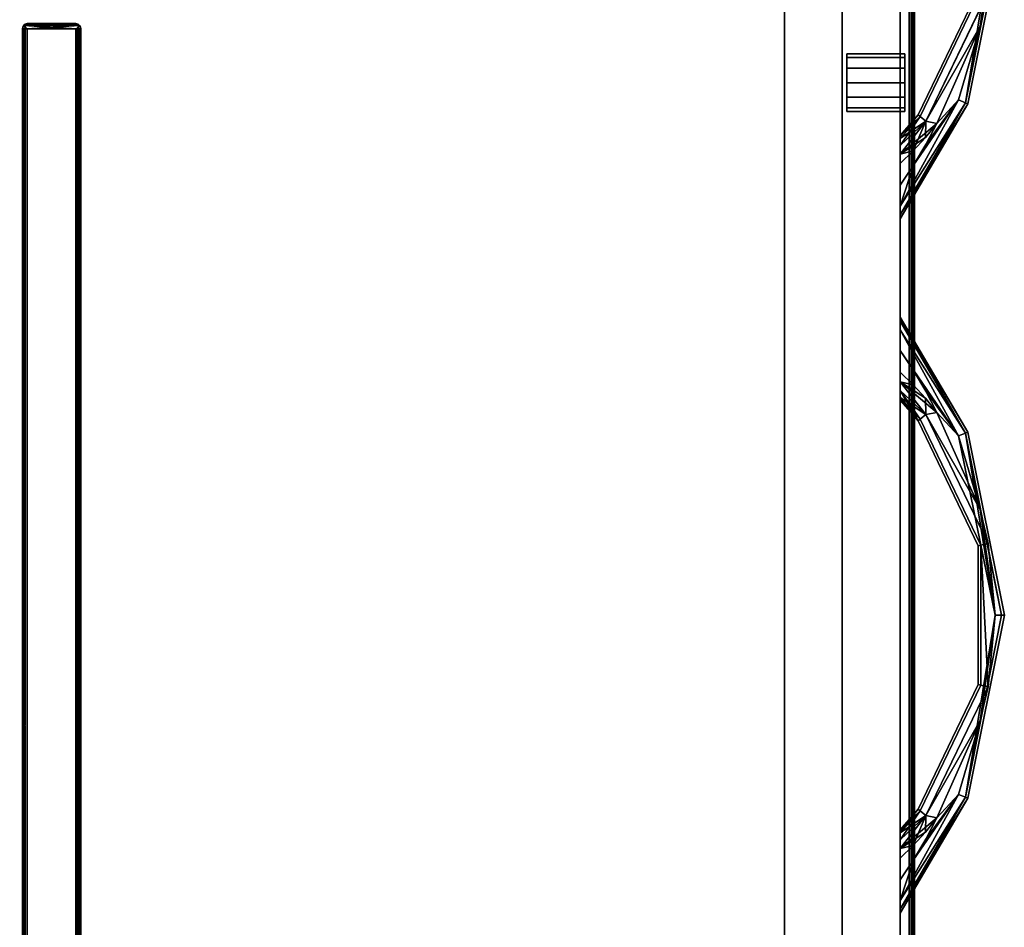
# Model space of a CAD drawing. Extents: x -103.3 to -31.3, y 44 to 134.
# Drawn here: x -88.9 to -78.3, y 49.5 to 59.3 of the extents above; entities that cross this region are included whole.
import ezdxf

# ---------------------------------------------------------------- set-up
doc = ezdxf.new("R2010")
doc.units = 0
doc.header["$LTSCALE"] = 96
doc.header["$MEASUREMENT"] = 0
for name, color, linetype in [('AFUFR-3-TP-EDLM-SH', 7, 'Continuous'), ('AFUFR-3-TPLM-TH', 7, 'Continuous'), ('AFUST-3-DRLM-SV', 7, 'Continuous'), ('AFUST-3-KPLM-SV', 7, 'Continuous'), ('AFUST-3-LKPT', 7, 'Continuous'), ('AFUST-3-PLPT-FXBK', 7, 'Continuous'), ('AFUST-3-SHLM-TH', 7, 'Continuous'), ('AFUUS-3-DR-EDLM-SV', 7, 'Continuous'), ('AFUUS-3-DR-EDLM-TH', 7, 'Continuous'), ('AFUUS-3-DRLM-SV', 7, 'Continuous'), ('MAIN_FURN', 7, 'Continuous')]:
    doc.layers.add(name, color=color, linetype=linetype)

# ---------------------------------------------------------------- blocks, each defined once
blk = doc.blocks.new('MO302028NTMLFBB')
at = {"layer": 'AFUST-3-DRLM-SV', "color": 42, "linetype": 'Continuous'}
for points, invisible_edges in [([(31, 0, 16), (1, 0.625, 16), (31, 0.625, 16)], 1), ([(1, 0, 16), (1, 0.625, 16), (31, 0, 16)], 2), ([(1, 0.625, 16), (31, 0.625, 4), (31, 0.625, 16)], 1), ([(1, 0.625, 4), (31, 0.625, 4), (1, 0.625, 16)], 2), ([(31, 0.625, 4), (1, 0, 4), (31, 0, 4)], 1), ([(1, 0.625, 4), (1, 0, 4), (31, 0.625, 4)], 2), ([(1, 0, 28), (16, 0, 28), (1, 0.625, 28)], 2), ([(1, 0.625, 28), (16, 0, 28), (16, 0.625, 28)], 1), ([(1, 0.625, 16), (16, 0.625, 16), (1, 0, 16)], 2), ([(1, 0, 16), (16, 0.625, 16), (16, 0, 16)], 1), ([(1, 0.625, 28), (16, 0.625, 28), (1, 0.625, 16)], 2), ([(1, 0.625, 16), (16, 0.625, 28), (16, 0.625, 16)], 1), ([(1, 0, 4), (31, 0, 16), (31, 0, 4)], 1), ([(1, 0, 16), (31, 0, 16), (1, 0, 4)], 2), ([(1, 0, 16), (16, 0, 16), (1, 0, 28)], 2), ([(1, 0, 28), (16, 0, 16), (16, 0, 28)], 1)]:
    blk.add_3dface(points, dxfattribs=dict(at, invisible_edges=invisible_edges))
at = {"layer": 'AFUST-3-KPLM-SV', "color": 42, "linetype": 'Continuous'}
for points, invisible_edges in [([(2, 1.25, 4), (30, 0.625, 4), (2, 0.625, 4)], 1), ([(30, 1.25, 4), (30, 0.625, 4), (2, 1.25, 4)], 2), ([(2, 1.25, 4), (30, 1.25), (30, 1.25, 4)], 1), ([(2, 1.25), (30, 1.25), (2, 1.25, 4)], 2), ([(2, 0.625), (30, 1.25), (2, 1.25)], 1), ([(30, 0.625), (30, 1.25), (2, 0.625)], 2), ([(30, 0.625, 4), (2, 0.625), (2, 0.625, 4)], 1), ([(30, 0.625), (2, 0.625), (30, 0.625, 4)], 2)]:
    blk.add_3dface(points, dxfattribs=dict(at, invisible_edges=invisible_edges))
at = {"layer": 'AFUST-3-LKPT', "color": 30, "linetype": 'Continuous'}
for points, invisible_edges in [([(13.938, 0.575, 27.25), (13.979, -0.05, 27.094), (13.979, 0.575, 27.094)], 1), ([(13.938, -0.05, 27.25), (13.979, -0.05, 27.094), (13.938, 0.575, 27.25)], 2), ([(13.979, 0.575, 27.406), (13.938, -0.05, 27.25), (13.938, 0.575, 27.25)], 1), ([(13.979, -0.05, 27.406), (13.938, -0.05, 27.25), (13.979, 0.575, 27.406)], 2), ([(13.938, 0.575, 27.25), (13.979, 0.575, 27.094), (14.562, 0.575, 27.25)], 14), ([(13.979, 0.575, 27.406), (13.938, 0.575, 27.25), (14.562, 0.575, 27.25)], 14), ([(13.979, 0.575, 27.094), (14.094, -0.05, 26.979), (14.094, 0.575, 26.979)], 1), ([(13.979, -0.05, 27.094), (14.094, -0.05, 26.979), (13.979, 0.575, 27.094)], 2), ([(14.094, 0.575, 27.521), (13.979, -0.05, 27.406), (13.979, 0.575, 27.406)], 1), ([(14.094, -0.05, 27.521), (13.979, -0.05, 27.406), (14.094, 0.575, 27.521)], 2), ([(14.562, 0.575, 27.25), (13.979, 0.575, 27.094), (14.521, 0.575, 27.094)], 3), ([(14.094, 0.575, 26.979), (14.521, 0.575, 27.094), (13.979, 0.575, 27.094)], 3), ([(14.521, 0.575, 27.406), (13.979, 0.575, 27.406), (14.562, 0.575, 27.25)], 3), ([(14.094, 0.575, 27.521), (13.979, 0.575, 27.406), (14.521, 0.575, 27.406)], 14), ([(14.094, 0.575, 26.979), (14.25, -0.05, 26.938), (14.25, 0.575, 26.938)], 1), ([(14.094, -0.05, 26.979), (14.25, -0.05, 26.938), (14.094, 0.575, 26.979)], 2), ([(14.25, 0.575, 27.562), (14.094, -0.05, 27.521), (14.094, 0.575, 27.521)], 1), ([(14.25, -0.05, 27.562), (14.094, -0.05, 27.521), (14.25, 0.575, 27.562)], 2), ([(14.406, 0.575, 26.979), (14.521, 0.575, 27.094), (14.094, 0.575, 26.979)], 14), ([(14.25, 0.575, 26.938), (14.406, 0.575, 26.979), (14.094, 0.575, 26.979)], 2), ([(14.406, 0.575, 27.521), (14.094, 0.575, 27.521), (14.521, 0.575, 27.406)], 3), ([(14.25, 0.575, 27.562), (14.094, 0.575, 27.521), (14.406, 0.575, 27.521)], 2), ([(14.25, 0.575, 26.938), (14.406, -0.05, 26.979), (14.406, 0.575, 26.979)], 1), ([(14.25, -0.05, 26.938), (14.406, -0.05, 26.979), (14.25, 0.575, 26.938)], 2), ([(14.406, 0.575, 27.521), (14.25, -0.05, 27.562), (14.25, 0.575, 27.562)], 1), ([(14.406, -0.05, 27.521), (14.25, -0.05, 27.562), (14.406, 0.575, 27.521)], 2), ([(14.406, 0.575, 26.979), (14.521, -0.05, 27.094), (14.521, 0.575, 27.094)], 1), ([(14.406, -0.05, 26.979), (14.521, -0.05, 27.094), (14.406, 0.575, 26.979)], 2), ([(14.521, 0.575, 27.406), (14.406, -0.05, 27.521), (14.406, 0.575, 27.521)], 1), ([(14.521, -0.05, 27.406), (14.406, -0.05, 27.521), (14.521, 0.575, 27.406)], 2), ([(14.562, 0.575, 27.25), (14.521, -0.05, 27.406), (14.521, 0.575, 27.406)], 1), ([(14.562, -0.05, 27.25), (14.521, -0.05, 27.406), (14.562, 0.575, 27.25)], 2), ([(14.521, 0.575, 27.094), (14.562, -0.05, 27.25), (14.562, 0.575, 27.25)], 1), ([(14.521, -0.05, 27.094), (14.562, -0.05, 27.25), (14.521, 0.575, 27.094)], 2), ([(13.938, -0.05, 27.25), (13.979, -0.05, 27.406), (13.979, -0.05, 27.094)], 2), ([(13.979, -0.05, 27.094), (14.094, -0.05, 27.521), (14.094, -0.05, 26.979)], 3), ([(13.979, -0.05, 27.406), (14.094, -0.05, 27.521), (13.979, -0.05, 27.094)], 14), ([(14.094, -0.05, 26.979), (14.25, -0.05, 27.562), (14.25, -0.05, 26.938)], 3), ([(14.094, -0.05, 27.521), (14.25, -0.05, 27.562), (14.094, -0.05, 26.979)], 14), ([(14.25, -0.05, 26.938), (14.406, -0.05, 27.521), (14.406, -0.05, 26.979)], 3), ([(14.25, -0.05, 27.562), (14.406, -0.05, 27.521), (14.25, -0.05, 26.938)], 14), ([(14.406, -0.05, 26.979), (14.521, -0.05, 27.406), (14.521, -0.05, 27.094)], 3), ([(14.406, -0.05, 27.521), (14.521, -0.05, 27.406), (14.406, -0.05, 26.979)], 14), ([(14.521, -0.05, 27.094), (14.521, -0.05, 27.406), (14.562, -0.05, 27.25)], 1)]:
    blk.add_3dface(points, dxfattribs=dict(at, invisible_edges=invisible_edges))
at = {"layer": 'AFUST-3-PLPT-FXBK', "color": 30, "linetype": 'Continuous'}
for points in [[(5.281, 0, 26.25), (5.324, 0, 26.354), (6.523, -0.732, 26.25)], [(6.534, -0.705, 26.141), (5.281, 0, 26.25), (6.523, -0.732, 26.25)], [(5.418, 0, 26.079), (5.281, 0, 26.25), (6.534, -0.705, 26.141)], [(5.324, 0, 26.354), (5.418, 0, 26.421), (6.534, -0.705, 26.359)], [(6.523, -0.732, 26.25), (5.324, 0, 26.354), (6.534, -0.705, 26.359)], [(5.418, 0, 26.421), (5.858, -0.144, 26.468), (6.564, -0.631, 26.438)], [(6.534, -0.705, 26.359), (5.418, 0, 26.421), (6.564, -0.631, 26.438)], [(6.564, -0.631, 26.062), (5.418, 0, 26.079), (6.534, -0.705, 26.141)], [(5.858, -0.144, 26.032), (5.418, 0, 26.079), (6.564, -0.631, 26.062)], [(5.418, 0, 26.421), (5.643, 0, 26.468), (5.858, -0.144, 26.468)], [(5.858, -0.144, 26.032), (5.643, 0, 26.032), (5.418, 0, 26.079)], [(6.013, -0.14, 26.032), (5.979, 0, 26.046), (5.876, 0, 26.032)], [(5.876, 0, 26.468), (5.979, 0, 26.454), (6.013, -0.14, 26.468)], [(6.335, -0.278, 26.062), (5.979, 0, 26.046), (6.013, -0.14, 26.032)], [(6.335, -0.278, 26.062), (6.073, 0, 26.086), (5.979, 0, 26.046)], [(5.979, 0, 26.454), (6.073, 0, 26.414), (6.335, -0.278, 26.438)], [(6.31, -0.396, 26.468), (5.979, 0, 26.454), (6.335, -0.278, 26.438)], [(6.158, -0.272, 26.468), (5.979, 0, 26.454), (6.31, -0.396, 26.468)], [(6.013, -0.14, 26.468), (5.979, 0, 26.454), (6.158, -0.272, 26.468)], [(6.149, 0, 26.154), (6.073, 0, 26.086), (6.335, -0.278, 26.062)], [(6.073, 0, 26.414), (6.149, 0, 26.346), (6.385, -0.216, 26.359)], [(6.335, -0.278, 26.438), (6.073, 0, 26.414), (6.385, -0.216, 26.359)], [(6.385, -0.216, 26.141), (6.149, 0, 26.154), (6.335, -0.278, 26.062)], [(6.172, 0, 26.199), (6.149, 0, 26.154), (6.385, -0.216, 26.141)], [(6.149, 0, 26.346), (6.172, 0, 26.301), (6.385, -0.216, 26.359)], [(6.181, 0, 26.25), (6.172, 0, 26.199), (6.385, -0.216, 26.141)], [(6.172, 0, 26.301), (6.181, 0, 26.25), (6.403, -0.193, 26.25)], [(6.385, -0.216, 26.359), (6.172, 0, 26.301), (6.403, -0.193, 26.25)], [(6.403, -0.193, 26.25), (6.181, 0, 26.25), (6.385, -0.216, 26.141)], [(11.357, 0, 26.032), (11.142, -0.144, 26.032), (10.436, -0.631, 26.062)], [(11.582, 0, 26.079), (11.357, 0, 26.032), (10.436, -0.631, 26.062)], [(10.466, -0.705, 26.141), (11.582, 0, 26.079), (10.436, -0.631, 26.062)], [(10.436, -0.631, 26.438), (11.582, 0, 26.421), (10.466, -0.705, 26.359)], [(11.357, 0, 26.468), (11.582, 0, 26.421), (10.436, -0.631, 26.438)], [(11.142, -0.144, 26.468), (11.357, 0, 26.468), (10.436, -0.631, 26.438)], [(11.676, 0, 26.146), (11.582, 0, 26.079), (10.466, -0.705, 26.141)], [(11.707, 0, 26.194), (11.676, 0, 26.146), (10.466, -0.705, 26.141)], [(10.477, -0.732, 26.25), (11.707, 0, 26.194), (10.466, -0.705, 26.141)], [(10.466, -0.705, 26.359), (11.707, 0, 26.306), (10.477, -0.732, 26.25)], [(11.676, 0, 26.354), (11.707, 0, 26.306), (10.466, -0.705, 26.359)], [(11.582, 0, 26.421), (11.676, 0, 26.354), (10.466, -0.705, 26.359)], [(11.719, 0, 26.25), (11.707, 0, 26.194), (10.477, -0.732, 26.25)], [(11.707, 0, 26.306), (11.719, 0, 26.25), (10.477, -0.732, 26.25)], [(10.927, 0, 26.086), (10.597, -0.193, 26.25), (10.615, -0.216, 26.141)], [(10.597, -0.193, 26.25), (10.819, 0, 26.25), (10.615, -0.216, 26.359)], [(10.828, 0, 26.199), (10.819, 0, 26.25), (10.597, -0.193, 26.25)], [(10.851, 0, 26.154), (10.828, 0, 26.199), (10.597, -0.193, 26.25)], [(10.597, -0.193, 26.25), (10.927, 0, 26.086), (10.851, 0, 26.154)], [(10.665, -0.278, 26.062), (10.927, 0, 26.086), (10.615, -0.216, 26.141)], [(10.615, -0.216, 26.359), (10.851, 0, 26.346), (10.665, -0.278, 26.438)], [(10.828, 0, 26.301), (10.851, 0, 26.346), (10.615, -0.216, 26.359)], [(10.819, 0, 26.25), (10.828, 0, 26.301), (10.615, -0.216, 26.359)], [(11.021, 0, 26.046), (10.665, -0.278, 26.062), (10.69, -0.396, 26.032)], [(11.021, 0, 26.046), (10.927, 0, 26.086), (10.665, -0.278, 26.062)], [(11.021, 0, 26.454), (10.842, -0.272, 26.468), (10.665, -0.278, 26.438)], [(10.665, -0.278, 26.438), (10.927, 0, 26.414), (11.021, 0, 26.454)], [(10.851, 0, 26.346), (10.927, 0, 26.414), (10.665, -0.278, 26.438)], [(10.842, -0.272, 26.032), (11.021, 0, 26.046), (10.69, -0.396, 26.032)], [(10.987, -0.14, 26.032), (11.021, 0, 26.046), (10.842, -0.272, 26.032)], [(10.987, -0.14, 26.468), (10.842, -0.272, 26.468), (11.021, 0, 26.454)], [(11.124, 0, 26.032), (11.021, 0, 26.046), (10.987, -0.14, 26.032)], [(11.124, 0, 26.468), (10.987, -0.14, 26.468), (11.021, 0, 26.454)], [(12.781, 0, 14.25), (12.824, 0, 14.354), (14.023, -0.732, 14.25)], [(14.034, -0.705, 14.141), (12.781, 0, 14.25), (14.023, -0.732, 14.25)], [(12.918, 0, 14.079), (12.781, 0, 14.25), (14.034, -0.705, 14.141)], [(12.824, 0, 14.354), (12.918, 0, 14.421), (14.034, -0.705, 14.359)], [(14.023, -0.732, 14.25), (12.824, 0, 14.354), (14.034, -0.705, 14.359)], [(12.918, 0, 14.421), (13.358, -0.144, 14.467), (14.064, -0.631, 14.438)], [(14.034, -0.705, 14.359), (12.918, 0, 14.421), (14.064, -0.631, 14.438)], [(14.064, -0.631, 14.062), (12.918, 0, 14.079), (14.034, -0.705, 14.141)], [(13.358, -0.144, 14.033), (12.918, 0, 14.079), (14.064, -0.631, 14.062)], [(12.918, 0, 14.421), (13.143, 0, 14.467), (13.358, -0.144, 14.467)], [(13.358, -0.144, 14.033), (13.143, 0, 14.033), (12.918, 0, 14.079)], [(13.513, -0.14, 14.033), (13.479, 0, 14.046), (13.376, 0, 14.033)], [(13.376, 0, 14.467), (13.479, 0, 14.454), (13.513, -0.14, 14.467)], [(13.835, -0.278, 14.062), (13.479, 0, 14.046), (13.513, -0.14, 14.033)], [(13.835, -0.278, 14.062), (13.573, 0, 14.086), (13.479, 0, 14.046)], [(13.479, 0, 14.454), (13.573, 0, 14.414), (13.835, -0.278, 14.438)], [(13.81, -0.396, 14.467), (13.479, 0, 14.454), (13.835, -0.278, 14.438)], [(13.658, -0.272, 14.467), (13.479, 0, 14.454), (13.81, -0.396, 14.467)], [(13.513, -0.14, 14.467), (13.479, 0, 14.454), (13.658, -0.272, 14.467)], [(13.649, 0, 14.154), (13.573, 0, 14.086), (13.835, -0.278, 14.062)], [(13.573, 0, 14.414), (13.649, 0, 14.346), (13.885, -0.216, 14.359)], [(13.835, -0.278, 14.438), (13.573, 0, 14.414), (13.885, -0.216, 14.359)], [(13.885, -0.216, 14.141), (13.649, 0, 14.154), (13.835, -0.278, 14.062)], [(13.672, 0, 14.199), (13.649, 0, 14.154), (13.885, -0.216, 14.141)], [(13.649, 0, 14.346), (13.672, 0, 14.301), (13.885, -0.216, 14.359)], [(13.681, 0, 14.25), (13.672, 0, 14.199), (13.885, -0.216, 14.141)], [(13.672, 0, 14.301), (13.681, 0, 14.25), (13.903, -0.193, 14.25)], [(13.885, -0.216, 14.359), (13.672, 0, 14.301), (13.903, -0.193, 14.25)], [(13.903, -0.193, 14.25), (13.681, 0, 14.25), (13.885, -0.216, 14.141)], [(6.564, -0.631, 26.438), (5.858, -0.144, 26.468), (6.081, -0.276, 26.468)], [(6.081, -0.276, 26.032), (5.858, -0.144, 26.032), (6.564, -0.631, 26.062)], [(6.158, -0.272, 26.032), (6.335, -0.278, 26.062), (6.013, -0.14, 26.032)], [(10.436, -0.631, 26.062), (11.142, -0.144, 26.032), (10.919, -0.276, 26.032)], [(10.436, -0.631, 26.438), (10.919, -0.276, 26.468), (11.142, -0.144, 26.468)], [(14.064, -0.631, 14.438), (13.358, -0.144, 14.467), (13.581, -0.276, 14.467)], [(13.581, -0.276, 14.033), (13.358, -0.144, 14.033), (14.064, -0.631, 14.062)], [(13.658, -0.272, 14.033), (13.835, -0.278, 14.062), (13.513, -0.14, 14.033)], [(6.081, -0.276, 26.468), (6.31, -0.396, 26.468), (6.564, -0.631, 26.438)], [(6.564, -0.631, 26.062), (6.31, -0.396, 26.032), (6.081, -0.276, 26.032)], [(6.31, -0.396, 26.032), (6.335, -0.278, 26.062), (6.158, -0.272, 26.032)], [(7.361, -0.865, 26.051), (6.335, -0.278, 26.062), (6.31, -0.396, 26.032)], [(6.335, -0.278, 26.438), (7.361, -0.865, 26.449), (6.31, -0.396, 26.468)], [(7.727, -0.949, 26.062), (6.335, -0.278, 26.062), (7.361, -0.865, 26.051)], [(7.727, -0.949, 26.438), (7.361, -0.865, 26.449), (6.335, -0.278, 26.438)], [(9.64, -0.865, 26.051), (10.665, -0.278, 26.062), (9.273, -0.949, 26.062)], [(10.665, -0.278, 26.438), (9.64, -0.865, 26.449), (9.273, -0.949, 26.438)], [(10.69, -0.396, 26.032), (10.665, -0.278, 26.062), (9.64, -0.865, 26.051)], [(10.69, -0.396, 26.468), (9.64, -0.865, 26.449), (10.665, -0.278, 26.438)], [(10.436, -0.631, 26.438), (10.69, -0.396, 26.468), (10.919, -0.276, 26.468)], [(10.919, -0.276, 26.032), (10.69, -0.396, 26.032), (10.436, -0.631, 26.062)], [(10.842, -0.272, 26.468), (10.69, -0.396, 26.468), (10.665, -0.278, 26.438)], [(13.581, -0.276, 14.467), (13.81, -0.396, 14.467), (14.064, -0.631, 14.438)], [(14.064, -0.631, 14.062), (13.81, -0.396, 14.033), (13.581, -0.276, 14.033)], [(13.81, -0.396, 14.033), (13.835, -0.278, 14.062), (13.658, -0.272, 14.033)], [(14.861, -0.865, 14.051), (13.835, -0.278, 14.062), (13.81, -0.396, 14.033)], [(13.835, -0.278, 14.438), (14.861, -0.865, 14.449), (13.81, -0.396, 14.467)], [(15.227, -0.949, 14.062), (13.835, -0.278, 14.062), (14.861, -0.865, 14.051)], [(15.227, -0.949, 14.438), (14.861, -0.865, 14.449), (13.835, -0.278, 14.438)], [(6.31, -0.396, 26.468), (7.361, -0.865, 26.449), (6.564, -0.631, 26.438)], [(7.361, -0.865, 26.051), (6.31, -0.396, 26.032), (6.564, -0.631, 26.062)], [(9.64, -0.865, 26.449), (10.69, -0.396, 26.468), (10.436, -0.631, 26.438)], [(10.69, -0.396, 26.032), (9.64, -0.865, 26.051), (10.436, -0.631, 26.062)], [(13.81, -0.396, 14.467), (14.861, -0.865, 14.449), (14.064, -0.631, 14.438)], [(14.861, -0.865, 14.051), (13.81, -0.396, 14.033), (14.064, -0.631, 14.062)], [(6.564, -0.631, 26.438), (7.361, -0.865, 26.449), (6.534, -0.705, 26.359)], [(6.534, -0.705, 26.141), (7.361, -0.865, 26.051), (6.564, -0.631, 26.062)], [(8.5, -1.026, 26.433), (9.64, -0.865, 26.449), (10.436, -0.631, 26.438)], [(10.466, -0.705, 26.359), (8.5, -1.026, 26.433), (10.436, -0.631, 26.438)], [(10.436, -0.631, 26.062), (9.64, -0.865, 26.051), (10.466, -0.705, 26.141)], [(14.064, -0.631, 14.438), (14.861, -0.865, 14.449), (14.034, -0.705, 14.359)], [(14.034, -0.705, 14.141), (14.861, -0.865, 14.051), (14.064, -0.631, 14.062)], [(8.5, -1.026, 26.433), (6.534, -0.705, 26.359), (7.361, -0.865, 26.449)], [(8.5, -1.096, 26.359), (6.534, -0.705, 26.359), (8.5, -1.026, 26.433)], [(8.5, -1.026, 26.067), (7.361, -0.865, 26.051), (6.534, -0.705, 26.141)], [(8.5, -1.096, 26.141), (8.5, -1.026, 26.067), (6.534, -0.705, 26.141)], [(10.466, -0.705, 26.359), (8.5, -1.096, 26.359), (8.5, -1.026, 26.433)], [(9.64, -0.865, 26.051), (8.5, -1.096, 26.141), (10.466, -0.705, 26.141)], [(16, -1.026, 14.433), (14.034, -0.705, 14.359), (14.861, -0.865, 14.449)], [(16, -1.096, 14.359), (14.034, -0.705, 14.359), (16, -1.026, 14.433)], [(16, -1.026, 14.067), (14.861, -0.865, 14.051), (14.034, -0.705, 14.141)], [(16, -1.096, 14.141), (16, -1.026, 14.067), (14.034, -0.705, 14.141)], [(8.5, -1.026, 26.067), (7.727, -0.949, 26.062), (7.361, -0.865, 26.051)], [(7.727, -0.949, 26.438), (8.5, -1.026, 26.433), (7.361, -0.865, 26.449)], [(9.255, -0.871, 26.141), (7.727, -0.949, 26.062), (8.5, -1.026, 26.067)], [(9.255, -0.871, 26.359), (7.727, -0.949, 26.438), (7.745, -0.871, 26.359)], [(9.255, -0.871, 26.359), (8.5, -1.026, 26.433), (7.727, -0.949, 26.438)], [(7.727, -0.949, 26.062), (9.255, -0.871, 26.141), (7.745, -0.871, 26.141)], [(9.64, -0.865, 26.051), (8.5, -1.026, 26.067), (8.5, -1.096, 26.141)], [(9.64, -0.865, 26.449), (8.5, -1.026, 26.433), (9.273, -0.949, 26.438)], [(9.273, -0.949, 26.062), (8.5, -1.026, 26.067), (9.64, -0.865, 26.051)], [(9.273, -0.949, 26.062), (9.255, -0.871, 26.141), (8.5, -1.026, 26.067)], [(9.273, -0.949, 26.438), (8.5, -1.026, 26.433), (9.255, -0.871, 26.359)], [(16, -1.026, 14.067), (15.227, -0.949, 14.062), (14.861, -0.865, 14.051)], [(15.227, -0.949, 14.438), (16, -1.026, 14.433), (14.861, -0.865, 14.449)]]:
    blk.add_3dface(points, dxfattribs=at)
for points, invisible_edges in [([(5.281, 0, 26.25), (5.293, 0, 26.306), (5.324, 0, 26.354)], 3), ([(5.281, 0, 26.25), (5.324, 0, 26.146), (5.293, 0, 26.194)], 15), ([(5.418, 0, 26.079), (5.324, 0, 26.146), (5.281, 0, 26.25)], 3), ([(5.281, 0, 26.25), (5.293, 0, 26.194), (5.293, 0, 26.306)], 15), ([(5.293, 0, 26.306), (5.324, 0, 26.146), (5.324, 0, 26.354)], 15), ([(5.293, 0, 26.194), (5.324, 0, 26.146), (5.293, 0, 26.306)], 15), ([(5.324, 0, 26.354), (5.418, 0, 26.079), (5.418, 0, 26.421)], 3), ([(5.324, 0, 26.146), (5.418, 0, 26.079), (5.324, 0, 26.354)], 15), ([(5.418, 0, 26.421), (5.643, 0, 26.032), (5.643, 0, 26.468)], 3), ([(5.418, 0, 26.079), (5.643, 0, 26.032), (5.418, 0, 26.421)], 14), ([(5.643, 0, 26.468), (5.876, 0, 26.032), (5.876, 0, 26.468)], 3), ([(5.643, 0, 26.032), (5.876, 0, 26.032), (5.643, 0, 26.468)], 14), ([(5.858, -0.144, 26.032), (5.876, 0, 26.032), (5.643, 0, 26.032)], 1), ([(5.643, 0, 26.468), (5.876, 0, 26.468), (5.858, -0.144, 26.468)], 2), ([(6.013, -0.14, 26.032), (5.876, 0, 26.032), (5.858, -0.144, 26.032)], 14), ([(5.876, 0, 26.468), (6.013, -0.14, 26.468), (5.858, -0.144, 26.468)], 14), ([(5.876, 0, 26.468), (5.979, 0, 26.046), (5.979, 0, 26.454)], 3), ([(5.876, 0, 26.032), (5.979, 0, 26.046), (5.876, 0, 26.468)], 14), ([(6.073, 0, 26.086), (5.979, 0, 26.454), (5.979, 0, 26.046)], 3), ([(6.073, 0, 26.414), (5.979, 0, 26.454), (6.073, 0, 26.086)], 14), ([(6.149, 0, 26.154), (6.073, 0, 26.414), (6.073, 0, 26.086)], 3), ([(6.149, 0, 26.346), (6.073, 0, 26.414), (6.149, 0, 26.154)], 14), ([(6.172, 0, 26.199), (6.149, 0, 26.346), (6.149, 0, 26.154)], 3), ([(6.172, 0, 26.301), (6.149, 0, 26.346), (6.172, 0, 26.199)], 14), ([(6.181, 0, 26.25), (6.172, 0, 26.301), (6.172, 0, 26.199)], 2), ([(10.828, 0, 26.199), (10.828, 0, 26.301), (10.819, 0, 26.25)], 1), ([(10.851, 0, 26.154), (10.828, 0, 26.301), (10.828, 0, 26.199)], 3), ([(10.851, 0, 26.346), (10.828, 0, 26.301), (10.851, 0, 26.154)], 14), ([(10.927, 0, 26.086), (10.851, 0, 26.346), (10.851, 0, 26.154)], 3), ([(10.927, 0, 26.414), (10.851, 0, 26.346), (10.927, 0, 26.086)], 14), ([(11.021, 0, 26.046), (10.927, 0, 26.414), (10.927, 0, 26.086)], 3), ([(11.021, 0, 26.454), (10.927, 0, 26.414), (11.021, 0, 26.046)], 14), ([(10.987, -0.14, 26.468), (11.124, 0, 26.468), (11.142, -0.144, 26.468)], 14), ([(11.124, 0, 26.032), (10.987, -0.14, 26.032), (11.142, -0.144, 26.032)], 14), ([(11.124, 0, 26.032), (11.021, 0, 26.454), (11.021, 0, 26.046)], 3), ([(11.124, 0, 26.468), (11.021, 0, 26.454), (11.124, 0, 26.032)], 14), ([(11.357, 0, 26.032), (11.124, 0, 26.468), (11.124, 0, 26.032)], 3), ([(11.357, 0, 26.468), (11.124, 0, 26.468), (11.357, 0, 26.032)], 14), ([(11.142, -0.144, 26.468), (11.124, 0, 26.468), (11.357, 0, 26.468)], 1), ([(11.357, 0, 26.032), (11.124, 0, 26.032), (11.142, -0.144, 26.032)], 2), ([(11.582, 0, 26.079), (11.357, 0, 26.468), (11.357, 0, 26.032)], 3), ([(11.582, 0, 26.421), (11.357, 0, 26.468), (11.582, 0, 26.079)], 14), ([(11.676, 0, 26.146), (11.582, 0, 26.421), (11.582, 0, 26.079)], 3), ([(11.676, 0, 26.354), (11.582, 0, 26.421), (11.676, 0, 26.146)], 14), ([(11.707, 0, 26.194), (11.676, 0, 26.354), (11.676, 0, 26.146)], 3), ([(11.707, 0, 26.306), (11.676, 0, 26.354), (11.707, 0, 26.194)], 14), ([(11.719, 0, 26.25), (11.707, 0, 26.306), (11.707, 0, 26.194)], 2), ([(12.781, 0, 14.25), (12.793, 0, 14.306), (12.824, 0, 14.354)], 3), ([(12.781, 0, 14.25), (12.824, 0, 14.146), (12.793, 0, 14.194)], 15), ([(12.918, 0, 14.079), (12.824, 0, 14.146), (12.781, 0, 14.25)], 3), ([(12.781, 0, 14.25), (12.793, 0, 14.194), (12.793, 0, 14.306)], 15), ([(12.793, 0, 14.306), (12.824, 0, 14.146), (12.824, 0, 14.354)], 15), ([(12.793, 0, 14.194), (12.824, 0, 14.146), (12.793, 0, 14.306)], 15), ([(12.824, 0, 14.354), (12.918, 0, 14.079), (12.918, 0, 14.421)], 3), ([(12.824, 0, 14.146), (12.918, 0, 14.079), (12.824, 0, 14.354)], 15), ([(12.918, 0, 14.421), (13.143, 0, 14.033), (13.143, 0, 14.467)], 3), ([(12.918, 0, 14.079), (13.143, 0, 14.033), (12.918, 0, 14.421)], 14), ([(13.143, 0, 14.467), (13.376, 0, 14.033), (13.376, 0, 14.467)], 3), ([(13.143, 0, 14.033), (13.376, 0, 14.033), (13.143, 0, 14.467)], 14), ([(13.358, -0.144, 14.033), (13.376, 0, 14.033), (13.143, 0, 14.033)], 1), ([(13.143, 0, 14.467), (13.376, 0, 14.467), (13.358, -0.144, 14.467)], 2), ([(13.513, -0.14, 14.033), (13.376, 0, 14.033), (13.358, -0.144, 14.033)], 14), ([(13.376, 0, 14.467), (13.513, -0.14, 14.467), (13.358, -0.144, 14.467)], 14), ([(13.376, 0, 14.467), (13.479, 0, 14.046), (13.479, 0, 14.454)], 3), ([(13.376, 0, 14.033), (13.479, 0, 14.046), (13.376, 0, 14.467)], 14), ([(13.573, 0, 14.086), (13.479, 0, 14.454), (13.479, 0, 14.046)], 3), ([(13.573, 0, 14.414), (13.479, 0, 14.454), (13.573, 0, 14.086)], 14), ([(13.649, 0, 14.154), (13.573, 0, 14.414), (13.573, 0, 14.086)], 3), ([(13.649, 0, 14.346), (13.573, 0, 14.414), (13.649, 0, 14.154)], 14), ([(13.672, 0, 14.199), (13.649, 0, 14.346), (13.649, 0, 14.154)], 3), ([(13.672, 0, 14.301), (13.649, 0, 14.346), (13.672, 0, 14.199)], 14), ([(13.681, 0, 14.25), (13.672, 0, 14.301), (13.672, 0, 14.199)], 2), ([(6.081, -0.276, 26.032), (6.013, -0.14, 26.032), (5.858, -0.144, 26.032)], 3), ([(5.858, -0.144, 26.468), (6.013, -0.14, 26.468), (6.081, -0.276, 26.468)], 3), ([(6.158, -0.272, 26.032), (6.013, -0.14, 26.032), (6.081, -0.276, 26.032)], 14), ([(6.013, -0.14, 26.468), (6.158, -0.272, 26.468), (6.081, -0.276, 26.468)], 14), ([(7.751, -0.843, 26.25), (6.385, -0.216, 26.359), (6.403, -0.193, 26.25)], 1), ([(7.745, -0.871, 26.141), (6.403, -0.193, 26.25), (6.385, -0.216, 26.141)], 1), ([(7.745, -0.871, 26.141), (7.751, -0.843, 26.25), (6.403, -0.193, 26.25)], 12), ([(10.597, -0.193, 26.25), (9.255, -0.871, 26.359), (9.249, -0.843, 26.25)], 1), ([(10.615, -0.216, 26.141), (10.597, -0.193, 26.25), (9.249, -0.843, 26.25)], 12), ([(9.255, -0.871, 26.359), (10.597, -0.193, 26.25), (10.615, -0.216, 26.359)], 1), ([(10.842, -0.272, 26.468), (10.987, -0.14, 26.468), (10.919, -0.276, 26.468)], 14), ([(10.987, -0.14, 26.032), (10.842, -0.272, 26.032), (10.919, -0.276, 26.032)], 14), ([(10.919, -0.276, 26.468), (10.987, -0.14, 26.468), (11.142, -0.144, 26.468)], 3), ([(11.142, -0.144, 26.032), (10.987, -0.14, 26.032), (10.919, -0.276, 26.032)], 3), ([(13.581, -0.276, 14.033), (13.513, -0.14, 14.033), (13.358, -0.144, 14.033)], 3), ([(13.358, -0.144, 14.467), (13.513, -0.14, 14.467), (13.581, -0.276, 14.467)], 3), ([(13.658, -0.272, 14.033), (13.513, -0.14, 14.033), (13.581, -0.276, 14.033)], 14), ([(13.513, -0.14, 14.467), (13.658, -0.272, 14.467), (13.581, -0.276, 14.467)], 14), ([(15.251, -0.843, 14.25), (13.885, -0.216, 14.359), (13.903, -0.193, 14.25)], 1), ([(15.245, -0.871, 14.141), (13.903, -0.193, 14.25), (13.885, -0.216, 14.141)], 1), ([(15.245, -0.871, 14.141), (15.251, -0.843, 14.25), (13.903, -0.193, 14.25)], 12), ([(6.31, -0.396, 26.032), (6.158, -0.272, 26.032), (6.081, -0.276, 26.032)], 2), ([(6.081, -0.276, 26.468), (6.158, -0.272, 26.468), (6.31, -0.396, 26.468)], 1), ([(6.385, -0.216, 26.141), (6.335, -0.278, 26.062), (7.727, -0.949, 26.062)], 12), ([(6.335, -0.278, 26.438), (6.385, -0.216, 26.359), (7.745, -0.871, 26.359)], 12), ([(7.745, -0.871, 26.359), (7.727, -0.949, 26.438), (6.335, -0.278, 26.438)], 12), ([(7.745, -0.871, 26.359), (6.385, -0.216, 26.359), (7.751, -0.843, 26.25)], 2), ([(7.745, -0.871, 26.141), (6.385, -0.216, 26.141), (7.727, -0.949, 26.062)], 2), ([(10.615, -0.216, 26.141), (9.249, -0.843, 26.25), (9.255, -0.871, 26.141)], 1), ([(10.665, -0.278, 26.062), (10.615, -0.216, 26.141), (9.255, -0.871, 26.141)], 12), ([(9.273, -0.949, 26.438), (9.255, -0.871, 26.359), (10.615, -0.216, 26.359)], 12), ([(10.665, -0.278, 26.062), (9.255, -0.871, 26.141), (9.273, -0.949, 26.062)], 1), ([(9.273, -0.949, 26.438), (10.615, -0.216, 26.359), (10.665, -0.278, 26.438)], 1), ([(10.69, -0.396, 26.468), (10.842, -0.272, 26.468), (10.919, -0.276, 26.468)], 2), ([(10.919, -0.276, 26.032), (10.842, -0.272, 26.032), (10.69, -0.396, 26.032)], 1), ([(13.81, -0.396, 14.033), (13.658, -0.272, 14.033), (13.581, -0.276, 14.033)], 2), ([(13.581, -0.276, 14.467), (13.658, -0.272, 14.467), (13.81, -0.396, 14.467)], 1), ([(13.885, -0.216, 14.141), (13.835, -0.278, 14.062), (15.227, -0.949, 14.062)], 12), ([(13.835, -0.278, 14.438), (13.885, -0.216, 14.359), (15.245, -0.871, 14.359)], 12), ([(15.245, -0.871, 14.359), (15.227, -0.949, 14.438), (13.835, -0.278, 14.438)], 12), ([(15.245, -0.871, 14.359), (13.885, -0.216, 14.359), (15.251, -0.843, 14.25)], 2), ([(15.245, -0.871, 14.141), (13.885, -0.216, 14.141), (15.227, -0.949, 14.062)], 2), ([(8.5, -1.096, 26.359), (6.523, -0.732, 26.25), (6.534, -0.705, 26.359)], 1), ([(8.5, -1.125, 26.25), (6.534, -0.705, 26.141), (6.523, -0.732, 26.25)], 1), ([(8.5, -1.125, 26.25), (6.523, -0.732, 26.25), (8.5, -1.096, 26.359)], 2), ([(8.5, -1.125, 26.25), (8.5, -1.096, 26.141), (6.534, -0.705, 26.141)], 12), ([(8.5, -1.125, 26.25), (8.5, -1.096, 26.359), (10.466, -0.705, 26.359)], 12), ([(10.477, -0.732, 26.25), (8.5, -1.125, 26.25), (10.466, -0.705, 26.359)], 2), ([(10.466, -0.705, 26.141), (8.5, -1.096, 26.141), (10.477, -0.732, 26.25)], 2), ([(8.5, -1.096, 26.141), (8.5, -1.125, 26.25), (10.477, -0.732, 26.25)], 12), ([(16, -1.096, 14.359), (14.023, -0.732, 14.25), (14.034, -0.705, 14.359)], 1), ([(16, -1.125, 14.25), (14.034, -0.705, 14.141), (14.023, -0.732, 14.25)], 1), ([(16, -1.125, 14.25), (14.023, -0.732, 14.25), (16, -1.096, 14.359)], 2), ([(16, -1.125, 14.25), (16, -1.096, 14.141), (14.034, -0.705, 14.141)], 12), ([(9.249, -0.843, 26.25), (9.255, -0.871, 26.359), (7.745, -0.871, 26.359)], 12), ([(9.255, -0.871, 26.141), (7.751, -0.843, 26.25), (7.745, -0.871, 26.141)], 1), ([(9.249, -0.843, 26.25), (7.745, -0.871, 26.359), (7.751, -0.843, 26.25)], 1), ([(9.255, -0.871, 26.141), (9.249, -0.843, 26.25), (7.751, -0.843, 26.25)], 12)]:
    blk.add_3dface(points, dxfattribs=dict(at, invisible_edges=invisible_edges))
at = {"layer": 'AFUST-3-SHLM-TH', "color": 42, "linetype": 'Continuous'}
for points, invisible_edges in [([(30, 19.25, 15.625), (2, 0.625, 15.625), (30, 0.625, 15.625)], 1), ([(2, 19.25, 15.625), (2, 0.625, 15.625), (30, 19.25, 15.625)], 2), ([(30, 0.625, 16.25), (2, 19.25, 16.25), (30, 19.25, 16.25)], 1), ([(2, 0.625, 16.25), (2, 19.25, 16.25), (30, 0.625, 16.25)], 2), ([(2, 0.625, 15.625), (30, 0.625, 16.25), (30, 0.625, 15.625)], 1), ([(2, 0.625, 16.25), (30, 0.625, 16.25), (2, 0.625, 15.625)], 2)]:
    blk.add_3dface(points, dxfattribs=dict(at, invisible_edges=invisible_edges))
blk = doc.blocks.new('SY602429SWEFP')
at = {"layer": 'AFUFR-3-TP-EDLM-SH', "color": 5, "linetype": 'Continuous'}
for points in [[(59.941, -23.942, 27.992), (0.059, -23.942, 27.992), (0.059, -23.942, 29), (59.941, -23.942, 29)], [(59.941, -23.966, 27.997), (59.941, -23.942, 27.992), (0.059, -23.942, 27.992), (0.059, -23.966, 27.997)], [(0.059, -23.942, 29), (0.059, -23.966, 28.995), (59.941, -23.966, 28.995), (59.941, -23.942, 29)], [(59.941, -23.978, 28.005), (59.941, -23.966, 27.997), (0.059, -23.966, 27.997), (0.059, -23.978, 28.005)], [(0.059, -23.966, 28.995), (0.059, -23.978, 28.987), (59.941, -23.978, 28.987), (59.941, -23.966, 28.995)], [(59.941, -23.988, 28.015), (59.941, -23.978, 28.005), (0.059, -23.978, 28.005), (0.059, -23.988, 28.015)], [(0.059, -23.978, 28.987), (0.059, -23.988, 28.977), (59.941, -23.988, 28.977), (59.941, -23.978, 28.987)], [(59.941, -23.996, 28.027), (59.941, -23.988, 28.015), (0.059, -23.988, 28.015), (0.059, -23.996, 28.027)], [(0.059, -23.988, 28.977), (0.059, -23.996, 28.965), (59.941, -23.996, 28.965), (59.941, -23.988, 28.977)], [(59.941, -24.001, 28.045), (59.941, -23.996, 28.027), (0.059, -23.996, 28.027), (0.059, -24.001, 28.045)], [(0.059, -23.996, 28.965), (0.059, -24.001, 28.947), (59.941, -24.001, 28.947), (59.941, -23.996, 28.965)], [(0.059, -24.001, 28.947), (0.059, -24.001, 28.045), (59.941, -24.001, 28.045), (59.941, -24.001, 28.947)]]:
    blk.add_3dface(points, dxfattribs=at)
at = {"layer": 'AFUFR-3-TPLM-TH', "color": 42, "linetype": 'Continuous'}
for points, invisible_edges in [([(0.059, -23.942, 29), (59.941, -0.06, 29), (59.941, -23.942, 29)], 1), ([(0.059, -23.942, 29), (0.059, -0.06, 29), (59.941, -0.06, 29)], 12), ([(59.941, -23.942, 27.992), (0.059, -0.06, 27.992), (0.059, -23.942, 27.992)], 1), ([(59.941, -23.942, 27.992), (59.941, -0.06, 27.992), (0.059, -0.06, 27.992)], 12), ([(0.059, -23.942, 27.992), (59.941, -23.942, 29), (59.941, -23.942, 27.992)], 1), ([(0.059, -23.942, 27.992), (0.059, -23.942, 29), (59.941, -23.942, 29)], 12)]:
    blk.add_3dface(points, dxfattribs=dict(at, invisible_edges=invisible_edges))
blk = doc.blocks.new('SY601515WMHTHDOPAS')
at = {"layer": 'AFUUS-3-DR-EDLM-SV', "color": 5, "linetype": 'Continuous'}
for points in [[(15.182, -14.374, 14.909), (15.163, -14.371, 14.91), (15.163, -14.371, 0.042), (15.182, -14.374, 0.042)], [(15.163, -14.371, 14.91), (15.182, -14.374, 14.909), (15.199, -14.384, 14.939)], [(15.163, -14.371, 14.91), (15.199, -14.384, 14.939), (15.163, -14.412, 14.95)], [(15.202, -14.385, 0.015), (15.163, -14.371, 0.042), (15.163, -14.415, 0)], [(15.202, -14.385, 0.015), (15.182, -14.374, 0.042), (15.163, -14.371, 0.042)], [(15.163, -14.958, 14.95), (15.199, -14.384, 14.939), (15.201, -14.988, 14.936)], [(15.163, -14.958, 14.95), (15.163, -14.412, 14.95), (15.199, -14.384, 14.939)], [(15.163, -14.415, 0), (15.199, -14.989, 0.011), (15.202, -14.385, 0.015)], [(15.163, -14.415, 0), (15.163, -14.961, 0.001), (15.199, -14.989, 0.011)], [(15.182, -14.374, 14.909), (15.182, -14.374, 0.042), (15.202, -14.385, 0.015), (15.199, -14.384, 14.939)], [(15.215, -14.401, 14.919), (15.199, -14.384, 14.939), (15.202, -14.385, 0.015), (15.212, -14.397, 0.026)], [(15.199, -14.384, 14.939), (15.214, -14.973, 14.921), (15.201, -14.988, 14.936)], [(15.199, -14.384, 14.939), (15.215, -14.401, 14.919), (15.214, -14.973, 14.921)], [(15.202, -14.385, 0.015), (15.199, -14.989, 0.011), (15.212, -14.397, 0.026)], [(15.214, -14.973, 0.03), (15.212, -14.397, 0.026), (15.199, -14.989, 0.011)], [(15.212, -14.397, 0.026), (15.222, -14.424, 0.053), (15.222, -14.424, 14.897), (15.215, -14.401, 14.919)], [(15.214, -14.973, 0.03), (15.222, -14.949, 0.054), (15.222, -14.424, 0.053), (15.212, -14.397, 0.026)], [(15.214, -14.973, 14.921), (15.215, -14.401, 14.919), (15.222, -14.948, 14.897)], [(15.222, -14.948, 14.897), (15.215, -14.401, 14.919), (15.222, -14.424, 14.897)], [(15.222, -14.424, 14.897), (15.222, -14.424, 0.053), (15.222, -14.949, 0.054), (15.222, -14.948, 14.897)], [(15.201, -14.988, 14.936), (15.163, -15.001, 14.909), (15.163, -14.958, 14.95)], [(15.163, -15.001, 0.04), (15.199, -14.989, 0.011), (15.163, -14.961, 0.001)], [(15.201, -14.988, 14.936), (15.182, -14.999, 14.908), (15.163, -15.001, 14.909)], [(15.163, -15.001, 0.04), (15.182, -14.999, 0.041), (15.199, -14.989, 0.011)], [(15.182, -14.999, 14.908), (15.201, -14.988, 14.936), (15.199, -14.989, 0.011), (15.182, -14.999, 0.041)], [(15.214, -14.973, 14.921), (15.214, -14.973, 0.03), (15.199, -14.989, 0.011), (15.201, -14.988, 14.936)], [(15.222, -14.949, 0.054), (15.214, -14.973, 0.03), (15.214, -14.973, 14.921), (15.222, -14.948, 14.897)], [(15.182, -14.999, 0.041), (15.163, -15.001, 0.04), (15.163, -15.001, 14.909), (15.182, -14.999, 14.908)]]:
    blk.add_3dface(points, dxfattribs=at)
for points, invisible_edges in [([(15.163, -14.415, 0), (15.163, -14.371, 0.042), (15.163, -15.001, 0.04), (15.163, -14.961, 0.001)], 2), ([(15.163, -15.001, 0.04), (15.163, -14.371, 0.042), (15.163, -14.371, 14.91), (15.163, -15.001, 14.909)], 5), ([(15.163, -14.958, 14.95), (15.163, -15.001, 14.909), (15.163, -14.371, 14.91), (15.163, -14.412, 14.95)], 2)]:
    blk.add_3dface(points, dxfattribs=dict(at, invisible_edges=invisible_edges))
at = {"layer": 'AFUUS-3-DR-EDLM-TH', "color": 5, "linetype": 'Continuous'}
for points in [[(15.163, -15.001, 0.06), (0.108, -15.001, 0.06), (0.108, -14.371, 0.06), (15.163, -14.371, 0.06)], [(15.163, -14.374, 0.042), (15.163, -14.371, 0.06), (0.108, -14.371, 0.06), (0.108, -14.375, 0.04)], [(0.108, -15.001, 14.891), (15.163, -15.001, 14.891), (15.163, -14.371, 14.891), (0.108, -14.371, 14.891)], [(0.108, -14.374, 14.908), (0.108, -14.371, 14.891), (15.163, -14.371, 14.891), (15.163, -14.375, 14.91)], [(15.163, -14.384, 0.024), (15.163, -14.374, 0.042), (0.108, -14.375, 0.04), (0.108, -14.384, 0.024)], [(0.108, -14.384, 14.927), (0.108, -14.374, 14.908), (15.163, -14.375, 14.91), (15.163, -14.384, 14.927)], [(15.163, -14.399, 0.01), (15.163, -14.384, 0.024), (0.108, -14.384, 0.024), (0.108, -14.401, 0.008)], [(0.108, -14.399, 14.941), (0.108, -14.384, 14.927), (15.163, -14.384, 14.927), (15.163, -14.401, 14.942)], [(15.163, -14.424, 0.001), (15.163, -14.399, 0.01), (0.108, -14.401, 0.008), (0.108, -14.424, 0.001)], [(0.108, -14.424, 14.95), (0.108, -14.399, 14.941), (15.163, -14.401, 14.942), (15.163, -14.424, 14.95)], [(15.163, -14.948, 0.001), (15.163, -14.424, 0.001), (0.108, -14.424, 0.001), (0.108, -14.949, 0.001)], [(0.108, -14.948, 14.95), (0.108, -14.424, 14.95), (15.163, -14.424, 14.95), (15.163, -14.949, 14.95)], [(15.163, -14.966, 0.006), (15.163, -14.948, 0.001), (0.108, -14.949, 0.001), (0.108, -14.966, 0.006)], [(0.108, -14.972, 14.942), (0.108, -14.948, 14.95), (15.163, -14.949, 14.95), (15.163, -14.974, 14.941)], [(15.163, -14.983, 0.017), (15.163, -14.966, 0.006), (0.108, -14.966, 0.006), (0.108, -14.985, 0.019)], [(0.108, -14.989, 14.927), (0.108, -14.972, 14.942), (15.163, -14.974, 14.941), (15.163, -14.989, 14.927)], [(15.163, -14.998, 0.04), (15.163, -14.983, 0.017), (0.108, -14.985, 0.019), (0.108, -14.999, 0.042)], [(0.108, -14.998, 14.91), (0.108, -14.989, 14.927), (15.163, -14.989, 14.927), (15.163, -14.999, 14.908)], [(15.163, -14.998, 0.04), (0.108, -14.999, 0.042), (0.108, -15.001, 0.06), (15.163, -15.001, 0.06)], [(0.108, -14.998, 14.91), (15.163, -14.999, 14.908), (15.163, -15.001, 14.891), (0.108, -15.001, 14.891)]]:
    blk.add_3dface(points, dxfattribs=at)
for points, invisible_edges in [([(15.163, -15.001, 0.06), (15.163, -14.371, 0.06), (15.163, -14.424, 0.001), (15.163, -14.948, 0.001)], 10), ([(15.163, -14.374, 0.042), (15.163, -14.399, 0.01), (15.163, -14.424, 0.001), (15.163, -14.371, 0.06)], 5), ([(15.163, -14.424, 14.95), (15.163, -14.375, 14.91), (15.163, -14.371, 14.891), (15.163, -15.001, 14.891)], 9), ([(15.163, -14.374, 0.042), (15.163, -14.384, 0.024), (15.163, -14.399, 0.01)], 12), ([(15.163, -14.384, 14.927), (15.163, -14.375, 14.91), (15.163, -14.424, 14.95), (15.163, -14.401, 14.942)], 2), ([(15.163, -14.949, 14.95), (15.163, -14.424, 14.95), (15.163, -15.001, 14.891), (15.163, -14.999, 14.908)], 10), ([(15.163, -14.948, 0.001), (15.163, -14.983, 0.017), (15.163, -14.998, 0.04), (15.163, -15.001, 0.06)], 9), ([(15.163, -14.966, 0.006), (15.163, -14.983, 0.017), (15.163, -14.948, 0.001)], 2), ([(15.163, -14.999, 14.908), (15.163, -14.989, 14.927), (15.163, -14.974, 14.941), (15.163, -14.949, 14.95)], 8)]:
    blk.add_3dface(points, dxfattribs=dict(at, invisible_edges=invisible_edges))
at = {"layer": 'AFUUS-3-DRLM-SV', "color": 42, "linetype": 'Continuous'}
for points, invisible_edges in [([(15.163, -14.371, 0.06), (0.108, -14.371, 14.891), (0.108, -14.371, 0.06)], 1), ([(15.163, -14.371, 0.06), (15.163, -14.371, 14.891), (0.108, -14.371, 14.891)], 12), ([(15.163, -14.371, 14.891), (0.108, -15.001, 14.891), (0.108, -14.371, 14.891)], 1), ([(15.163, -14.371, 14.891), (15.163, -15.001, 14.891), (0.108, -15.001, 14.891)], 12), ([(0.108, -14.371, 0.06), (15.163, -15.001, 0.06), (15.163, -14.371, 0.06)], 1), ([(0.108, -14.371, 0.06), (0.108, -15.001, 0.06), (15.163, -15.001, 0.06)], 12), ([(15.163, -15.001, 0.06), (15.163, -14.371, 14.891), (15.163, -14.371, 0.06)], 1), ([(15.163, -15.001, 0.06), (15.163, -15.001, 14.891), (15.163, -14.371, 14.891)], 12), ([(0.108, -15.001, 0.06), (15.163, -15.001, 14.891), (15.163, -15.001, 0.06)], 1), ([(0.108, -15.001, 0.06), (0.108, -15.001, 14.891), (15.163, -15.001, 14.891)], 12)]:
    blk.add_3dface(points, dxfattribs=dict(at, invisible_edges=invisible_edges))

msp = doc.modelspace()

# ---------------------------------------------------------------- block references
at = {"layer": 'MAIN_FURN', "color": 65, "linetype": 'Continuous', "rotation": 90}
for name, p in [('SY601515WMHTHDOPAS', (-103.263, 44.026, 55.991)), ('SY602429SWEFP', (-103.261, 44.026)), ('MO302028NTMLFBB', (-79.415, 44.358))]:
    msp.add_blockref(name, p, dxfattribs=at)

doc.saveas('drawing.dxf')
